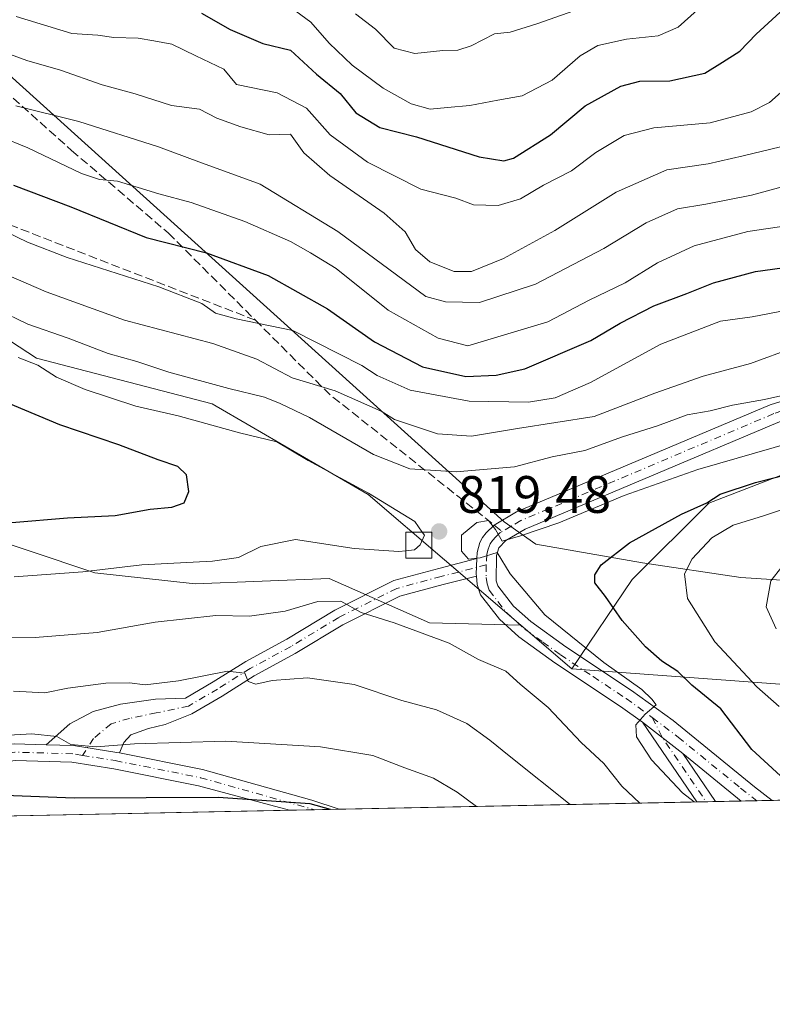
# Model space of a CAD drawing. Units: metres. Extents: x 637871 to 641323, y 4743693 to 4746076.
# Drawn here: x 639685 to 639828, y 4743693 to 4743880 of the extents above; entities that cross this region are included whole.
import ezdxf

# ---------------------------------------------------------------- set-up
doc = ezdxf.new("R2010")
doc.units = ezdxf.units.M
doc.header["$MEASUREMENT"] = 0
doc.linetypes.add('DGN Style 3', pattern=[2.307223458686699, 1.648016756204785, -0.6592067024819142])
doc.linetypes.add('DGN Style 4', pattern=[2.6384748266838614, 1.318413404963828, -0.6592067024819142, 0.001648016756204785, -0.6592067024819142])
for name, color, linetype, lineweight in [('Arbolado forestal CxS', 92, 'Continuous', 0), ('Camino Cxs', 7, 'Continuous', 0), ('Camino eje', 30, 'DGN Style 4', 13), ('Comarca CxS', 21, 'Continuous', 0), ('Comunidad Autónoma CxS', 142, 'Continuous', 0), ('Curva de nivel maestra', 30, 'Continuous', 30), ('Curva de nivel normal', 30, 'Continuous', 0), ('Edificación ligera Cxs', 1, 'Continuous', 0), ('Embalse Cxs', 142, 'Continuous', 13), ('Espacio natural protegido', 121, 'Continuous', 13), ('Espacio natural protegido CxS', 121, 'Continuous', 0), ('Matorral CxS', 135, 'Continuous', 0), ('Municipio CxS', 4, 'Continuous', 0), ('Provincia CxS', 1, 'Continuous', 0), ('Punto de cota en terreno', 7, 'Continuous', 0), ('Rótulo de punto de cota en terreno', 7, 'Continuous', 0), ('Senda', 7, 'DGN Style 3', 0), ('Senda no paivmentada conexión', 7, 'DGN Style 3', 0)]:
    doc.layers.add(name, color=color, linetype=linetype, lineweight=lineweight)
doc.styles.add('Style-Arial', font='txt')

# ---------------------------------------------------------------- blocks, each defined once
blk = doc.blocks.new('*U4')
at = {"layer": 'Arbolado forestal CxS', "color": 92, "linetype": 'Continuous', "lineweight": 0}
blk.add_polyline3d([(639980.8611000003, 4743758.144099999, 883.1904999999971), (639932.1640999997, 4743746.383300001, 868.2243000000017), (639864.6728999997, 4743751.379899999, 840.0142999999954), (639789.8573000003, 4743756.9189, 818.6638999999996), (639801.2915000003, 4743773.872300001, 825.156799999997), (639815.8509000001, 4743788.437899999, 822.7271999999939), (639839.5100999996, 4743797.541099999, 821.2406000000047), (639860.4389000004, 4743803.002699999, 822.0578999999999), (639883.1891000001, 4743809.375299999, 820.9679000000033), (639880.4599000001, 4743844.879699999, 804.6043000000063), (639880.4603000004, 4743862.1765, 800.9498000000021), (639868.6309000002, 4743878.5635, 784.8760000000038), (639853.1623000001, 4743890.398499999, 774.3623999999982), (639845.8645000001, 4743908.508500001, 772.8791000000057), (639870.7263000002, 4743903.9321, 787.7813000000025), (639889.9275000002, 4743911.6165, 799.7269999999991), (639909.1278999997, 4743934.671900001, 807.303), (639905.2889, 4743970.5363, 798.2698999999994), (639896.8517000005, 4744008.580900001, 785.6426999999967), (639868.9571000002, 4744017.508300001, 784.9603000000062), (639826.5557000004, 4744026.4351, 781.8233999999939), (639794.1993000006, 4744052.033299999, 769.5589000000036)], dxfattribs=at)
blk = doc.blocks.new('*U10')
at = {"layer": 'Arbolado forestal CxS', "color": 92, "linetype": 'Continuous', "lineweight": 0}
blk.add_polyline3d([(639673.7647000002, 4743783.656500001, 825.4937000000064), (639699.1924999999, 4743775.1801, 820.5105999999942), (639718.2635000005, 4743773.060699999, 818.5121999999974), (639743.6914999997, 4743774.119700001, 817.7737000000053), (639762.7622999996, 4743765.6435, 816.1520000000019), (639780.1199000003, 4743765.2389, 818.9082000000053), (639789.8573000003, 4743756.9189, 818.6638999999996), (639864.6728999997, 4743751.379899999, 840.0142999999954), (639875.0683000004, 4743734.916099999, 838.5518000000012), (639878.1990999999, 4743732.923699999, 838.874800000005), (639668.6239, 4743728.670800001, 798.8117000000058)], dxfattribs=at)
blk = doc.blocks.new('5PATER')
at = {"layer": 'Embalse Cxs', "linetype": 'Continuous', "lineweight": 0}
h = blk.add_hatch(color=51, dxfattribs=at)
edge = h.paths.add_edge_path()
edge.add_ellipse((0, 0), major_axis=(-0.1095731443231308, -0.1110710700762829), ratio=0.9994222409660322, start_angle=0, end_angle=360)

msp = doc.modelspace()

# ---------------------------------------------------------------- linework, layer by layer
at = {"layer": 'Arbolado forestal CxS', "color": 92, "linetype": 'Continuous', "lineweight": 0, "extrusion": (0.01449904588631583, -0.01238852894757817, 0.9998181344719156), "elevation": -48673.31239821723, "flags": 128}
msp.add_lwpolyline([(639700.9837086898, 4743526.270015608), (639710.7236273582, 4743517.949377075)], dxfattribs=at)
at = {"layer": 'Arbolado forestal CxS', "color": 92, "linetype": 'Continuous', "lineweight": 0, "extrusion": (-0.2729783522591016, 0.02021005102391642, 0.9618078670064601), "elevation": -77989.81428236008, "flags": 128}
msp.add_lwpolyline([(-4778047.088336064, 277028.965701451), (-4778047.088336064, 277106.9650226302)], dxfattribs=at)
msp.add_lwpolyline([(-4778047.088336064, 277028.965701451), (-4778047.088336064, 277106.9650226302)], dxfattribs=at)
at = {"layer": 'Arbolado forestal CxS', "color": 92, "linetype": 'Continuous', "lineweight": 0, "extrusion": (-0.316977557727808, -0.006431547500879898, 0.9484112310035442), "elevation": -232540.9741425246, "flags": 128}
msp.add_lwpolyline([(-4729776.139282292, 698275.8999210129), (-4729776.139282291, 698222.8840505674)], dxfattribs=at)
at = {"layer": 'Arbolado forestal CxS', "color": 92, "linetype": 'Continuous', "lineweight": 0, "extrusion": (-0.2705689566556518, -0.005490738931798291, 0.9626849388456511), "elevation": -198371.4407393643, "flags": 128}
msp.add_lwpolyline([(-4729773.875453218, 708688.5965359481), (-4729773.875453218, 708618.0201895437)], dxfattribs=at)
at = {"layer": 'Arbolado forestal CxS', "color": 92, "linetype": 'Continuous', "lineweight": 0, "extrusion": (-0.2059957247387164, -0.004183931011209919, 0.9785439469490701), "elevation": -150844.4702688403, "flags": 128}
msp.add_lwpolyline([(-4729761.031364556, 720389.3766637695), (-4729761.031364556, 720387.5347724018)], dxfattribs=at)
at = {"layer": 'Arbolado forestal CxS', "color": 92, "linetype": 'Continuous', "lineweight": 0, "extrusion": (-0.2028308741412713, -0.004118736039309631, 0.9792051227952836), "elevation": -148509.7407619845, "flags": 128}
msp.add_lwpolyline([(-4729764.34814516, 720854.3848881938), (-4729764.34814516, 720852.5438320916)], dxfattribs=at)
at = {"layer": 'Arbolado forestal CxS', "color": 92, "linetype": 'Continuous', "lineweight": 0, "extrusion": (-0.1876990386331113, -0.003808341493439611, 0.9822192053871046), "elevation": -137353.2321962876, "flags": 128}
msp.add_lwpolyline([(-4729776.590464482, 722987.9794995968), (-4729776.590464482, 722983.0358992943)], dxfattribs=at)
at = {"layer": 'Arbolado forestal CxS', "color": 92, "linetype": 'Continuous', "lineweight": 0, "extrusion": (-0.1562696766921836, -0.003173095658897828, 0.9877093295147413), "elevation": -114226.0906411492, "flags": 128}
msp.add_lwpolyline([(-4729765.085768774, 727078.4754797919), (-4729765.085768774, 727075.4831934919)], dxfattribs=at)
at = {"layer": 'Arbolado forestal CxS', "color": 92, "linetype": 'Continuous', "lineweight": 0, "extrusion": (-0.1676994902281831, -0.00340425941140334, 0.9858322839079006), "elevation": -122637.2917431002, "flags": 128}
msp.add_lwpolyline([(-4729769.128412461, 725683.7567298035), (-4729769.128412461, 725680.7579347974)], dxfattribs=at)
at = {"layer": 'Arbolado forestal CxS', "color": 92, "linetype": 'Continuous', "lineweight": 0, "extrusion": (-0.0148344826254353, -0.0003010597974278985, 0.999889917685059), "elevation": -10118.5753134922, "flags": 128}
msp.add_lwpolyline([(639677.6242793233, 4743727.209882375), (639610.0865415527, 4743725.839382313)], dxfattribs=at)
at = {"layer": 'Arbolado forestal CxS', "color": 92, "linetype": 'Continuous', "lineweight": 0, "extrusion": (-0.03649270402718829, -0.0007408982275181893, 0.9993336447966719), "elevation": -26061.04226663348, "flags": 128}
msp.add_lwpolyline([(-4729767.010562315, 735438.3140260943), (-4729767.010562316, 735433.5715894903)], dxfattribs=at)
at = {"layer": 'Arbolado forestal CxS', "color": 92, "linetype": 'Continuous', "lineweight": 0, "extrusion": (-0.06901729800887563, -0.001399954068875198, 0.9976144810016337), "elevation": -49996.1134111594, "flags": 128}
msp.add_lwpolyline([(-4729780.644473253, 734116.5328257282), (-4729780.644473253, 734111.7828199487)], dxfattribs=at)
at = {"layer": 'Arbolado forestal CxS', "color": 92, "linetype": 'Continuous', "lineweight": 0}
for points in [[(639845.8645000001, 4743908.508500001, 772.8791000000057), (639853.1623000001, 4743890.398499999, 774.3623999999982), (639868.6309000002, 4743878.5635, 784.8760000000038), (639880.4603000004, 4743862.1765, 800.9498000000021), (639880.4599000001, 4743844.879699999, 804.6043000000063), (639883.1891000001, 4743809.375299999, 820.9679000000033), (639860.4389000004, 4743803.002699999, 822.0578999999999), (639839.5100999996, 4743797.541099999, 821.2406000000047), (639815.8509000001, 4743788.437899999, 822.7271999999939), (639801.2915000003, 4743773.872300001, 825.156799999997), (639789.8573000003, 4743756.9189, 818.6638999999996)], [(639460.4200999998, 4743862.9157, 810.5334000000004), (639511.4795000004, 4743853.033700001, 823.1039000000019), (639546.0642999997, 4743851.7981, 822.2167999999947), (639585.5900999998, 4743860.443299999, 813.0602999999975), (639620.1747000003, 4743854.2667, 812.2958999999975), (639655.9940999999, 4743836.973300001, 812.9627999999939), (639688.1074999999, 4743815.9749, 817.5491999999941), (639721.4568999996, 4743807.327500001, 816.6735000000045), (639751.1004999997, 4743790.0341, 819.3319000000047), (639780.1199000003, 4743765.2389, 818.9082000000053)], [(639462.2395000001, 4743847.439900001, 815.7897999999988), (639471.4014999997, 4743837.694499999, 817.5037000000011), (639480.9369000001, 4743832.396700001, 820.0890999999974), (639493.6507000001, 4743823.920700001, 822.3975999999967), (639506.3642999995, 4743810.147100001, 820.9630999999936), (639516.9590999996, 4743798.492500001, 818.1251000000047), (639537.0893000001, 4743787.897100001, 816.459400000007), (639549.8032999998, 4743788.956300001, 818.6278000000021), (639548.7443000004, 4743808.0273, 826.3543999999966), (639552.9823000003, 4743809.0867, 827.2642000000051), (639575.2317000005, 4743803.788699999, 828.2617000000029), (639617.6114999996, 4743794.252499999, 828.7621999999974), (639651.5154999997, 4743794.251900001, 830.8711000000039), (639673.7647000002, 4743783.656500001, 825.4937000000064), (639699.1924999999, 4743775.1801, 820.5105999999942), (639718.2635000005, 4743773.060699999, 818.5121999999974), (639743.6914999997, 4743774.119700001, 817.7737000000053), (639762.7622999996, 4743765.6435, 816.1520000000019), (639780.1199000003, 4743765.2389, 818.9082000000053)], [(639462.2395000001, 4743847.439900001, 815.7897999999988), (639471.4014999997, 4743837.694499999, 817.5037000000011), (639480.9369000001, 4743832.396700001, 820.0890999999974), (639493.6507000001, 4743823.920700001, 822.3975999999967), (639506.3642999995, 4743810.147100001, 820.9630999999936), (639516.9590999996, 4743798.492500001, 818.1251000000047), (639537.0893000001, 4743787.897100001, 816.459400000007), (639549.8032999998, 4743788.956300001, 818.6278000000021), (639548.7443000004, 4743808.0273, 826.3543999999966), (639552.9823000003, 4743809.0867, 827.2642000000051), (639575.2317000005, 4743803.788699999, 828.2617000000029), (639617.6114999996, 4743794.252499999, 828.7621999999974), (639651.5154999997, 4743794.251900001, 830.8711000000039), (639673.7647000002, 4743783.656500001, 825.4937000000064), (639699.1924999999, 4743775.1801, 820.5105999999942), (639718.2635000005, 4743773.060699999, 818.5121999999974), (639743.6914999997, 4743774.119700001, 817.7737000000053), (639762.7622999996, 4743765.6435, 816.1520000000019), (639780.1199000003, 4743765.2389, 818.9082000000053)], [(639655.9940999999, 4743836.973300001, 812.9627999999939), (639688.1074999999, 4743815.9749, 817.5491999999941), (639721.4568999996, 4743807.327500001, 816.6735000000045), (639751.1004999997, 4743790.0341, 819.3319000000047), (639780.1199000003, 4743765.2389, 818.9082000000053), (639762.7622999996, 4743765.6435, 816.1520000000019), (639743.6914999997, 4743774.119700001, 817.7737000000053), (639718.2635000005, 4743773.060699999, 818.5121999999974), (639699.1924999999, 4743775.1801, 820.5105999999942), (639673.7647000002, 4743783.656500001, 825.4937000000064)]]:
    msp.add_polyline3d(points, dxfattribs=at)
at = {"layer": 'Camino Cxs', "color": 7, "linetype": 'Continuous', "lineweight": 0, "extrusion": (0.5037170241410952, -0.1188322020313125, 0.8556565124808135), "elevation": -240747.1374412479, "flags": 128}
msp.add_lwpolyline([(4763936.045828001, 399613.9375356074), (4763933.158101819, 399613.3144003467), (4763932.797688018, 399613.1718038127)], dxfattribs=at)
msp.add_lwpolyline([(4763936.045828001, 399613.9375356074), (4763933.158101819, 399613.3144003467), (4763932.797688018, 399613.1718038127)], dxfattribs=at)
at = {"layer": 'Camino Cxs', "color": 7, "linetype": 'Continuous', "lineweight": 0, "extrusion": (-0.05714700619963189, 0.08381169926086422, 0.9948416048544743), "elevation": 361834.5701442616, "flags": 128}
msp.add_lwpolyline([(-3201027.434117478, -3540459.120157329), (-3201027.434117479, -3540477.549674493)], dxfattribs=at)
at = {"layer": 'Camino Cxs', "color": 7, "linetype": 'Continuous', "lineweight": 0, "extrusion": (-0.03952456241077937, 0.03051378133635562, 0.9987525810303538), "elevation": 120280.8487668973, "flags": 128}
msp.add_lwpolyline([(-4145920.916769381, -2389425.545855606), (-4145920.916769381, -2389415.780726128)], dxfattribs=at)
msp.add_lwpolyline([(-4145920.916769381, -2389425.545855606), (-4145920.916769381, -2389415.780726128)], dxfattribs=at)
at = {"layer": 'Camino Cxs', "color": 7, "linetype": 'Continuous', "lineweight": 0, "extrusion": (-0.1176462025512912, 0.1725914402125019, 0.9779425166085352), "elevation": 744260.277362675, "flags": 128}
msp.add_lwpolyline([(-3200533.924408428, -3480674.466553835), (-3200533.924408428, -3480663.186558867)], dxfattribs=at)
at = {"layer": 'Camino Cxs', "color": 7, "linetype": 'Continuous', "lineweight": 0, "extrusion": (-0.1469781666546353, 0.1197349038030716, 0.9818660658858273), "elevation": 474758.8770878833, "flags": 128}
msp.add_lwpolyline([(-4081921.569281418, -2454564.001867504), (-4081921.569281418, -2454578.541161471)], dxfattribs=at)
at = {"layer": 'Camino Cxs', "color": 7, "linetype": 'Continuous', "lineweight": 0, "extrusion": (-0.260814561660898, -0.005296755607327723, 0.9653743878960482), "elevation": -191205.5106095987, "flags": 128}
msp.add_lwpolyline([(-4729762.689846789, 710733.6564853898), (-4729762.689846789, 710729.9220345274)], dxfattribs=at)
at = {"layer": 'Camino Cxs', "color": 7, "linetype": 'Continuous', "lineweight": 0, "extrusion": (-0.1954118160935882, -0.003964043684318653, 0.9807132651742172), "elevation": -143025.6162657136, "flags": 128}
msp.add_lwpolyline([(-4729779.553437401, 721873.8673530727), (-4729779.553437401, 721867.839275136)], dxfattribs=at)
at = {"layer": 'Camino Cxs', "color": 7, "linetype": 'Continuous', "lineweight": 0, "extrusion": (0.04493393556341604, 0.0009113869123238207, 0.9989895448945795), "elevation": 33870.59374670728, "flags": 128}
msp.add_lwpolyline([(4729781.589302945, -735030.9807166447), (4729781.589302945, -735021.4931809374)], dxfattribs=at)
at = {"layer": 'Camino Cxs', "color": 7, "linetype": 'Continuous', "lineweight": 0}
for points in [[(639771.7942000005, 4743777.8731, 820.994000000006), (639771.8501000004, 4743779.0101, 820.9133000000003), (639772.3601000002, 4743780.940099999, 820.6508000000031), (639772.8400999998, 4743781.880100001, 820.5656000000017), (639773.5201000003, 4743782.780099999, 820.5562999999966), (639775.0601000005, 4743784.2501, 820.9504000000015), (639779.3000999996, 4743786.7401, 822.1475999999967), (639827.5201000003, 4743807.130100001, 816.6206999999995), (639860.6801000005, 4743817.5101, 816.761799999993), (639874.3400999998, 4743823.880100001, 812.2275999999983), (639882.2500999998, 4743829.280099999, 814.1606000000029), (639886.2001, 4743832.960100001, 815.0212999999932), (639894.8901000004, 4743845.170100001, 819.2581999999966), (639913.9600999998, 4743859.090100001, 816.4951000000001), (639916.3601000002, 4743861.8101, 816.7994000000036), (639927.0500999996, 4743893.2401, 820.8729000000022), (639929.5500999996, 4743899.120100001, 820.8831999999966), (639932.4501, 4743903.140100001, 821.2066000000051), (639943.7001, 4743911.780099999, 824.075800000006), (639954.2401000002, 4743916.7401, 828.7445000000008), (639963.6601, 4743919.9001, 827.8162000000011), (639978.2001, 4743922.5101, 828.8736999999965)], [(639932.3101000005, 4743897.5601, 819.9269999999962), (639919.1401000004, 4743860.190099999, 819.678), (639916.1001000004, 4743856.7501, 817.8173999999999), (639897.1700999998, 4743842.920100001, 817.9591999999975), (639888.5800999999, 4743830.860099999, 814.477899999998), (639884.2200999996, 4743826.8101, 813.5250999999989), (639875.9001000002, 4743821.130100001, 814.5929000000033), (639828.9600999998, 4743803.7401, 818.5173999999971), (639780.9501, 4743783.440099999, 821.1064999999944), (639777.2901, 4743781.300100001, 820.5261000000029), (639775.9600999998, 4743779.9101, 820.6429000000062), (639775.5000999998, 4743778.440099999, 820.7399000000005), (639775.4600999998, 4743773.670100001, 820.1370000000024), (639775.7600999996, 4743772.720100001, 819.9719999999944), (639778.7500999998, 4743768.860099999, 820.6946000000025), (639782.0500999996, 4743765.9001, 821.7238999999972), (639788.6901000004, 4743761.100099999, 820.9355999999971), (639801.1901000004, 4743752.780099999, 821.1877999999998), (639809.0701000001, 4743747.0701, 821.5486999999994), (639824.5500999996, 4743734.460100001, 824.4775999999983), (639827.9286000002, 4743731.9036, 824.5853000000062)], [(639828.9600999998, 4743803.7401, 818.5173999999971), (639780.9501, 4743783.440099999, 821.1064999999944), (639777.2901, 4743781.300100001, 820.5261000000029), (639775.9600999998, 4743779.9101, 820.6429000000062), (639775.5000999998, 4743778.440099999, 820.7399000000005), (639775.4600999998, 4743773.670100001, 820.1370000000024), (639775.7600999996, 4743772.720100001, 819.9719999999944), (639778.7500999998, 4743768.860099999, 820.6946000000025), (639782.0500999996, 4743765.9001, 821.7238999999972), (639788.6901000004, 4743761.100099999, 820.9355999999971), (639801.1901000004, 4743752.780099999, 821.1877999999998), (639809.0701000001, 4743747.0701, 821.5486999999994), (639824.5500999996, 4743734.460100001, 824.4775999999983), (639827.9286000002, 4743731.9036, 824.5853000000062), (639822.0180000003, 4743731.783600001, 823.4072000000016), (639810.9501, 4743740.800100001, 820.6508000000031), (639803.2301000003, 4743746.7601, 820.1631999999955), (639799.0900999998, 4743749.7601, 820.260500000004), (639786.6001000004, 4743758.0801, 821.8126000000047), (639779.7401000002, 4743763.030099999, 819.8234999999986), (639776.0500999996, 4743766.340100001, 819.7975000000006), (639772.4501, 4743770.9901, 820.1132000000072), (639771.8400999998, 4743772.940099999, 820.2807999999933), (639771.6860999997, 4743774.5613, 820.5976999999984), (639771.6501000002, 4743774.940099999, 820.6714999999967), (639771.7942000005, 4743777.8731, 820.994000000006), (639771.8501000004, 4743779.0101, 820.9133000000003), (639772.3601000002, 4743780.940099999, 820.6508000000031), (639772.8400999998, 4743781.880100001, 820.5656000000017), (639773.5201000003, 4743782.780099999, 820.5562999999966), (639775.0601000005, 4743784.2501, 820.9504000000015), (639779.3000999996, 4743786.7401, 822.1475999999967), (639827.5201000003, 4743807.130100001, 816.6206999999995), (639860.6801000005, 4743817.5101, 816.761799999993)], [(639689.9315, 4743742.4987, 806.7243000000017), (639694.4397, 4743746.487500001, 810.234700000001), (639698.8668999998, 4743748.817700001, 809.4066000000021), (639704.0708999997, 4743750.215700001, 810.8169999999955), (639710.6731000004, 4743751.1479, 813.5696000000025), (639716.4228999997, 4743751.3399, 812.9134999999952), (639721.6885000002, 4743754.437100001, 815.030899999998), (639727.8718999998, 4743758.342499999, 815.8047999999981), (639735.6649000002, 4743762.5637, 817.6255999999995), (639744.7647000002, 4743768.0887, 820.872199999998), (639755.9886999996, 4743773.7007, 824.7670000000071), (639764.5806999998, 4743776.013900001, 822.6040999999968), (639771.7942000005, 4743777.8731, 820.994000000006)], [(639771.6860999997, 4743774.5613, 820.5976999999984), (639765.3909, 4743772.9387, 823.2464000000036), (639757.1244999999, 4743770.713300001, 824.9486999999937), (639746.3035000004, 4743765.3027, 821.0890999999974), (639737.2483000001, 4743759.8049, 818.474000000002), (639729.4801000003, 4743755.597100001, 814.2032000000036), (639723.3441000005, 4743751.721700001, 811.068299999999), (639717.5869000005, 4743748.335300001, 809.6533000000054), (639712.5371000003, 4743746.3321, 808.470100000006), (639709.3525, 4743745.555500001, 808.1092999999966), (639706.0126999998, 4743744.3903, 807.027700000006), (639704.6923000002, 4743742.9147, 805.9844000000013), (639703.8744999999, 4743740.922700001, 804.9450999999973)], [(639803.2301000003, 4743746.7601, 820.1631999999955), (639799.0900999998, 4743749.7601, 820.260500000004), (639786.6001000004, 4743758.0801, 821.8126000000047), (639779.7401000002, 4743763.030099999, 819.8234999999986), (639776.0500999996, 4743766.340100001, 819.7975000000006), (639772.4501, 4743770.9901, 820.1132000000072), (639771.8400999998, 4743772.940099999, 820.2807999999933), (639771.6860999997, 4743774.5613, 820.5976999999984)], [(639440.5763999998, 4743724.043, 768.942200000005), (639475.6123000003, 4743730.667500001, 778.2986999999994), (639492.4747000001, 4743732.613100001, 780.5942000000068), (639521.7021000005, 4743736.1853, 793.1532000000007), (639540.5229000002, 4743737.1589, 791.9003999999986), (639556.8322999999, 4743738.789899999, 796.6591999999946), (639565.7527000001, 4743738.129100001, 796.2231999999932), (639577.4187000003, 4743736.832699999, 800.686600000001), (639596.4309, 4743735.5439, 804.8987000000053), (639615.1539000003, 4743736.1895, 802.8258999999962), (639634.5450999998, 4743736.835899999, 803.723299999998), (639669.4773000004, 4743740.717300001, 808.1303000000045), (639683.8525, 4743742.6775, 808.5123000000021), (639689.9315, 4743742.4987, 806.7243000000017)], [(639683.8525, 4743742.6775, 808.5123000000021), (639689.9315, 4743742.4987, 806.7243000000017), (639695.1092999997, 4743742.3463, 805.7764000000025), (639703.3460999997, 4743741.0285, 804.8929999999964), (639703.8744999999, 4743740.922700001, 804.9450999999973), (639719.6460999995, 4743737.7685, 804.6719000000013), (639740.4315, 4743731.9187, 802.6396999999997), (639745.6300999997, 4743730.2335, 801.741200000004), (639736.1540999999, 4743730.041300001, 802.1677000000054), (639718.9024999999, 4743734.6743, 804.1719000000013), (639702.7829, 4743737.8981, 803.7170000000042), (639694.8101000005, 4743739.173699999, 804.886799999993), (639684.0217000004, 4743739.4911, 806.6364999999934)], [(639703.8744999999, 4743740.922700001, 804.9450999999973), (639703.3460999997, 4743741.0285, 804.8929999999964), (639695.1092999997, 4743742.3463, 805.7764000000025), (639689.9315, 4743742.4987, 806.7243000000017)], [(639703.8744999999, 4743740.922700001, 804.9450999999973), (639703.3460999997, 4743741.0285, 804.8929999999964), (639695.1092999997, 4743742.3463, 805.7764000000025), (639689.9315, 4743742.4987, 806.7243000000017)], [(639703.8744999999, 4743740.922700001, 804.9450999999973), (639719.6460999995, 4743737.7685, 804.6719000000013), (639740.4315, 4743731.9187, 802.6396999999997), (639745.6300999997, 4743730.2335, 801.7412999999942)], [(639736.1540999999, 4743730.041300001, 802.1677000000054), (639718.9024999999, 4743734.6743, 804.1719000000013), (639702.7829, 4743737.8981, 803.7170000000042), (639694.8101000005, 4743739.173699999, 804.886799999993), (639684.0217000004, 4743739.4911, 806.6364999999934), (639669.8677000003, 4743737.561100001, 805.4269999999962), (639634.7741, 4743733.661699999, 804.0660999999964), (639615.2616999998, 4743733.011299999, 804.9468999999954), (639596.3781000003, 4743732.360099999, 804.3383999999934), (639577.1355, 4743733.6647, 798.3879000000015), (639565.4594999999, 4743734.962099999, 795.6144999999962), (639556.8733000001, 4743735.598099999, 795.6085000000021), (639540.7632999998, 4743733.9871, 792.6793000000035), (639521.9775, 4743733.0153, 791.8506000000052), (639492.8498999998, 4743729.4553, 779.7801999999938), (639475.9959000006, 4743727.510700001, 777.8252000000067), (639461.3202999998, 4743724.464000001, 773.7765000000073)]]:
    msp.add_polyline3d(points, dxfattribs=at)
msp.add_polyline3d([(639771.6860999997, 4743774.5613, 820.5976999999984), (639765.3909, 4743772.9387, 823.2464000000036), (639757.1244999999, 4743770.713300001, 824.9486999999937), (639746.3035000004, 4743765.3027, 821.0890999999974), (639737.2483000001, 4743759.8049, 818.474000000002), (639729.4801000003, 4743755.597100001, 814.2032000000036), (639723.3441000005, 4743751.721700001, 811.068299999999), (639717.5869000005, 4743748.335300001, 809.6533000000054), (639712.5371000003, 4743746.3321, 808.470100000006), (639709.3525, 4743745.555500001, 808.1092999999966), (639706.0126999998, 4743744.3903, 807.027700000006), (639704.6923000002, 4743742.9147, 805.9844000000013), (639703.8744999999, 4743740.922700001, 804.9450999999973), (639703.3460999997, 4743741.0285, 804.8929999999964), (639695.1092999997, 4743742.3463, 805.7764000000025), (639689.9315, 4743742.4987, 806.7243000000017), (639694.4397, 4743746.487500001, 810.234700000001), (639698.8668999998, 4743748.817700001, 809.4066000000021), (639704.0708999997, 4743750.215700001, 810.8169999999955), (639710.6731000004, 4743751.1479, 813.5696000000025), (639716.4228999997, 4743751.3399, 812.9134999999952), (639721.6885000002, 4743754.437100001, 815.030899999998), (639727.8718999998, 4743758.342499999, 815.8047999999981), (639735.6649000002, 4743762.5637, 817.6255999999995), (639744.7647000002, 4743768.0887, 820.872199999998), (639755.9886999996, 4743773.7007, 824.7670000000071), (639764.5806999998, 4743776.013900001, 822.6040999999968), (639771.7942000005, 4743777.8731, 820.994000000006), (639771.6501000002, 4743774.940099999, 820.6714999999967)], close=True, dxfattribs=at)
msp.add_3dface([(639810.9501, 4743740.800100001, 820.6508000000031), (639817.1633000001, 4743731.6851, 823.006899999993), (639813.5588999996, 4743731.6117, 822.0328000000009), (639803.2301000003, 4743746.7601, 820.1631999999955)], dxfattribs=at)
at = {"layer": 'Camino eje', "color": 30, "linetype": 'DGN Style 4', "lineweight": 13, "extrusion": (-0.6549003997935046, -0.3283392890606151, 0.6806605450659511), "elevation": -1976008.959371907, "flags": 128}
msp.add_lwpolyline([(-3953881.010681555, 1837037.470469072), (-3953876.661594837, 1837037.499407142), (-3953862.109994275, 1837040.373831134)], dxfattribs=at)
at = {"layer": 'Camino eje', "color": 30, "linetype": 'DGN Style 4', "lineweight": 13}
for points in [[(639929.6801000005, 4743895.4001, 820.9749000000012), (639923.0950999996, 4743876.715100001, 818.4517999999953), (639917.7500999998, 4743861.0001, 817.4973999999929), (639915.0301000001, 4743857.920100001, 816.970100000006), (639905.5651000004, 4743851.005100001, 816.1765000000014), (639896.0301000001, 4743844.045100001, 818.4331999999995), (639891.6851000005, 4743837.940099999, 819.0777999999991), (639887.3901000004, 4743831.9101, 813.9486000000034), (639885.2100999998, 4743829.8851, 814.1364000000032), (639883.2351000002, 4743828.045100001, 813.5783999999985), (639875.1201, 4743822.505100001, 812.9946999999956), (639868.2901, 4743819.3201, 812.981899999999), (639856.5551000005, 4743814.9725, 817.967300000004), (639839.9751000004, 4743809.782500001, 817.3203999999969), (639828.2401000002, 4743805.4351, 817.3249999999972), (639780.1250999998, 4743785.090100001, 821.5078000000068), (639778.2950999998, 4743784.020099999, 821.1946999999927), (639776.6010999996, 4743783.0253, 820.6622000000062)], [(639776.6010999996, 4743783.0253, 820.6622000000062), (639776.1750999996, 4743782.7751, 820.5577000000048), (639775.4051000001, 4743782.040100001, 820.5044000000053), (639774.7401000002, 4743781.345100001, 820.5592000000034), (639774.2801000001, 4743780.6601, 820.6027000000031), (639773.9301000005, 4743779.690099999, 820.6540999999997), (639773.6750999996, 4743778.725099999, 820.6996999999974), (639773.5751, 4743776.690099999, 820.6233000000066)], [(639773.5751, 4743776.690099999, 820.6233000000066), (639764.9857000001, 4743774.476299999, 823.0329000000056), (639756.5566999996, 4743772.206900001, 824.7581000000064), (639745.5340999998, 4743766.695699999, 820.4428999999947), (639736.4567, 4743761.1843, 817.7850999999937), (639728.6759000003, 4743756.969900001, 814.624299999996), (639722.5163000004, 4743753.079500001, 812.215400000001), (639717.0049000002, 4743749.8375, 811.2538000000059), (639710.8453000003, 4743748.5407, 810.2906999999979), (639705.7796999998, 4743747.497300001, 808.3430999999982), (639702.2845000002, 4743746.487500001, 806.6769999999962), (639698.9445000002, 4743743.691299999, 806.1269999999931), (639696.8057000004, 4743740.4647, 805.3154000000069)], [(639773.5751, 4743776.690099999, 820.6233000000066), (639773.5551000005, 4743774.3051, 820.232999999993), (639773.7251000004, 4743773.067500001, 820.0307999999933), (639774.1051000003, 4743771.8551, 819.9664000000049), (639777.4001000002, 4743767.600099999, 819.6515000000073), (639780.8951000003, 4743764.465100001, 820.5218000000023), (639784.3251, 4743761.9901, 819.9572999999947), (639787.6451000003, 4743759.590100001, 821.3181000000042), (639793.8901000004, 4743755.4301, 819.8579000000027), (639800.1401000004, 4743751.270099999, 820.5145000000048), (639805.1233000001, 4743747.6591, 820.3877000000067)], [(639805.1233000001, 4743747.6591, 820.3877000000067), (639810.0100999996, 4743743.9351, 821.1557999999933), (639821.8975000001, 4743734.251300001, 823.381899999993), (639824.9729000004, 4743731.843699999, 823.9223000000056)], [(639696.8057000004, 4743740.4647, 805.3154000000069), (639694.9596999995, 4743740.7601, 805.3423999999941), (639683.9370999997, 4743741.0843, 807.5176999999967), (639669.6725000005, 4743739.1391, 806.8034999999945), (639634.6595000002, 4743735.2487, 803.8638999999966), (639615.2078999998, 4743734.600299999, 803.8793000000006), (639596.4045000002, 4743733.951900001, 804.6073999999935), (639577.2770999996, 4743735.2487, 799.5445000000037), (639565.6061000006, 4743736.545499999, 795.7348000000056), (639556.8529000003, 4743737.1939, 795.3843000000053), (639540.6431, 4743735.572899999, 792.2752000000038), (639521.8397000004, 4743734.600299999, 792.4685000000028), (639492.6623000001, 4743731.034299999, 780.1040000000066), (639475.8041000003, 4743729.0891, 778.0362000000023), (639450.9484000001, 4743724.253500001, 772.5988999999972)], [(639696.8057000004, 4743740.4647, 805.3154000000069), (639703.0645000003, 4743739.463300001, 804.2782000000007), (639719.2742999997, 4743736.2213, 804.2814000000071), (639740.8924000004, 4743730.1373, 801.6872000000003)]]:
    msp.add_polyline3d(points, dxfattribs=at)
at = {"layer": 'Comarca CxS', "color": 21, "linetype": 'Continuous', "lineweight": 0, "flags": 128}
msp.add_lwpolyline([(640496.6041000005, 4743745.473200001), (637917.7500010486, 4743693.13998254), (637871.3900010487, 4746006.479982516), (641275.8200010741, 4746075.559982517), (641289.9291000003, 4745388.5747), (641323.330001073, 4743762.24998254)], close=True, dxfattribs=at)
at = {"layer": 'Comunidad Autónoma CxS', "color": 142, "linetype": 'Continuous', "lineweight": 0, "flags": 128}
msp.add_lwpolyline([(640496.6041000005, 4743745.473200001), (637917.7500010486, 4743693.13998254), (637871.3900010487, 4746006.479982516), (641275.8200010741, 4746075.559982517), (641289.9291000003, 4745388.5747), (641323.330001073, 4743762.24998254)], close=True, dxfattribs=at)
at = {"layer": 'Curva de nivel maestra', "color": 30, "linetype": 'Continuous', "lineweight": 30, "flags": 128}
for points, elevation in [([(639719.4199999999, 4743881.5801), (639724.9199999999, 4743878.470100001), (639731.0899999999, 4743875.8201), (639736.3499999996, 4743874.550100001), (639741.2999999998, 4743869.960100001), (639745.7699999996, 4743866.3101), (639748.7800000003, 4743862.6501), (639753.3099999997, 4743859.840100001), (639760.3300000001, 4743858.040100001), (639772.1900000004, 4743854.2501), (639776.8899999997, 4743853.5101), (639778.7599999999, 4743854.030099999), (639785.7699999996, 4743858.4301), (639792.3799999999, 4743863.960100001), (639799.1100000005, 4743867.710100001), (639802.7800000003, 4743868.630100001), (639808.4600000001, 4743868.710100001), (639815.1100000005, 4743870.1501), (639818.4600000001, 4743872.2301), (639821.7599999999, 4743874.350099999), (639824.8700000001, 4743877.5601), (639830.2000000002, 4743882.450099999)], 775), ([(639683.6900000004, 4743848.890100001), (639694.5999999996, 4743844.7301), (639708.9600000001, 4743838.9301), (639720.4199999999, 4743835.9801), (639732.0899999999, 4743831.710100001), (639743.4199999999, 4743825.380100001), (639752.3399999999, 4743819.090100001), (639761.4299999997, 4743814.350099999), (639769.6799999997, 4743812.520099999), (639775.4699999997, 4743812.780099999), (639780.9199999999, 4743813.9301), (639793.4100000003, 4743819.340100001), (639799.04, 4743822.620100001), (639805.4199999999, 4743825.950099999), (639811.6699999999, 4743828.270099999), (639816.7599999999, 4743830.3201), (639824.7599999999, 4743832.4801), (639835.3099999997, 4743833.9301)], 800), ([(639683.4199999999, 4743784.7301), (639694, 4743785.630100001), (639703.0499999998, 4743786.0701), (639709.6600000003, 4743787.280099999), (639713.7999999998, 4743787.630100001), (639716.1399999997, 4743788.4801), (639717.0300000003, 4743790.620100001), (639716.6200000001, 4743793.8201), (639714.9699999997, 4743795.390100001), (639711.2100000001, 4743796.640100001), (639703.7400000002, 4743799.520099999), (639692.5199999996, 4743803.280099999), (639677.1699999999, 4743809.700099999)], 825), ([(639829.4800000006, 4743736.550100001), (639824.04, 4743741.5701), (639818.1200000001, 4743749.3201), (639812.6100000005, 4743753.8101), (639809.9699999997, 4743756.390100001), (639806.9600000001, 4743758.360099999), (639803.7999999998, 4743761.090100001), (639799.3799999999, 4743766.0801), (639796.2400000002, 4743770.6501), (639794.2100000001, 4743773.290100001), (639794.1799999997, 4743774.8201), (639795.4000000004, 4743776.6601), (639800.7599999999, 4743780.870100001), (639810.6799999997, 4743786.300100001), (639815.4600000001, 4743788.450099999), (639818.0199999996, 4743790.1501), (639824.7599999999, 4743792.350099999), (639847.4199999999, 4743798.140100001)], 825), ([(639743.9594999999, 4743730.1998), (639740.1200000001, 4743731.2301), (639722.6200000001, 4743732.450099999), (639695.2300000006, 4743732.340100001), (639678.7100000001, 4743732.960100001)], 800), ([(639743.9603000004, 4743730.1996), (639743.9594999999, 4743730.1998)], 800)]:
    msp.add_lwpolyline(points, dxfattribs=dict(at, elevation=elevation))
at = {"layer": 'Curva de nivel normal', "color": 30, "linetype": 'Continuous', "lineweight": 0, "flags": 128}
for points, elevation in [([(639796.1399999997, 4743884.17), (639783.2000000002, 4743879.560000001), (639778.1200000001, 4743877.939999999), (639775.1100000005, 4743877.609999999), (639770.6900000004, 4743875.380000001), (639768.1500000004, 4743874.52), (639765.3300000001, 4743874.470000001), (639760, 4743873.930000001), (639756.0899999999, 4743874.92), (639752.5199999996, 4743878.550000001), (639748.6900000004, 4743881.430000001)], 765), ([(639736.4000000004, 4743882.66), (639740.2400000002, 4743879.859999999), (639743.6900000004, 4743875.84), (639748.0499999998, 4743871.710000001), (639753.9600000001, 4743867.34), (639759.3200000003, 4743864.310000001), (639762.9000000004, 4743863.350000001), (639766.2199999997, 4743863.66), (639770.4199999999, 4743864.01), (639775.7599999999, 4743865.060000001), (639780.4199999999, 4743865.84), (639786.0899999999, 4743868.859999999), (639791.4199999999, 4743873.460000001), (639794.7599999999, 4743875.41), (639800.2199999997, 4743876.630000001), (639806.2400000002, 4743877.24), (639810.0599999997, 4743878.91), (639814.8799999999, 4743883.24)], 770), ([(639684.25, 4743880.91), (639694.7800000003, 4743877.699999999), (639699.7599999999, 4743877.359999999), (639702.7599999999, 4743876.960000001), (639707.4199999999, 4743876.82), (639710.4000000004, 4743876.32), (639713.8300000001, 4743875.680000001), (639718.3899999997, 4743873.460000001), (639723.7100000001, 4743870.9), (639726.0899999999, 4743868.029999999), (639733.8300000001, 4743866.42), (639739.4199999999, 4743863.480000001), (639743.8899999997, 4743858.41), (639750.9800000006, 4743853.27), (639761.1500000004, 4743848.100000001), (639767.7599999999, 4743846.42), (639771.1600000003, 4743845.119999999), (639775.8399999999, 4743845.01), (639780.0899999999, 4743846.27), (639784.4199999999, 4743848.869999999), (639789.7599999999, 4743851.59), (639794.4199999999, 4743855.08), (639799.7599999999, 4743858.289999999), (639805.4199999999, 4743859.76), (639816.0899999999, 4743860.730000001), (639823.8899999997, 4743862.84), (639827.4199999999, 4743864.600000001), (639835.0899999999, 4743871.359999999)], 780), ([(639679.7999999998, 4743874.939999999), (639686.2400000002, 4743872.59), (639692.6299999999, 4743870.76), (639700.5700000003, 4743867.92), (639706.8300000001, 4743866.220000001), (639713.7199999997, 4743864.02), (639719.0700000003, 4743863.300000001), (639722.3600000005, 4743861.59), (639726.9199999999, 4743859.960000001), (639732.3099999997, 4743858.470000001), (639736.3799999999, 4743858.58), (639738.9000000004, 4743855.029999999), (639743.8600000005, 4743850.730000001), (639754.1500000004, 4743843.550000001), (639758.1399999997, 4743839.99), (639760.1299999999, 4743836.66), (639762.8099999997, 4743834.32), (639767.4400000004, 4743832.480000001), (639770.7800000003, 4743832.430000001), (639776.8700000001, 4743834.92), (639786.5800000001, 4743840.25), (639798.2800000003, 4743847.550000001), (639807.8899999997, 4743851.800000001), (639815.7599999999, 4743852.91), (639822.4199999999, 4743854.460000001), (639829.4800000006, 4743856.140000001)], 785), ([(639684.1500000004, 4743863.980000001), (639696.0999999996, 4743860.970000001), (639711.2999999998, 4743856.16), (639718.9299999997, 4743853.289999999), (639730.6100000005, 4743849.07), (639745.3300000001, 4743840.060000001), (639762.0899999999, 4743827.730000001), (639765.7999999998, 4743826.710000001), (639772.2599999999, 4743826.539999999), (639782.9500000002, 4743830.039999999), (639795.8799999999, 4743836.850000001), (639803.9500000002, 4743841.710000001), (639809.8799999999, 4743844.4), (639815.2999999998, 4743845.26), (639824, 4743846.980000001), (639837.9600000001, 4743850.77)], 790), ([(639831, 4743841.210000001), (639823.2800000003, 4743840.039999999), (639813.0999999996, 4743837.33), (639806.1200000001, 4743834.119999999), (639799.9400000004, 4743830.32), (639793.1100000005, 4743827.029999999), (639785.2599999999, 4743822.91), (639770.0899999999, 4743818.33), (639764.4199999999, 4743819.77), (639754.9199999999, 4743825.100000001), (639745.0300000003, 4743833.02), (639740.1500000004, 4743836.02), (639736.3399999999, 4743838.16), (639727.6600000003, 4743841.99), (639717.4900000002, 4743845.560000001), (639711.3600000005, 4743847.210000001), (639703.5099999999, 4743849.619999999), (639700.0800000001, 4743849.930000001), (639696.6200000001, 4743851.060000001), (639686.4500000002, 4743855.980000001), (639670.5999999996, 4743862.460000001)], 795), ([(639682.4400000004, 4743839.92), (639686.3600000005, 4743838.02), (639693.9199999999, 4743835.119999999), (639711.3600000005, 4743829.560000001), (639719.4900000002, 4743826.350000001), (639722.0999999996, 4743824.52), (639726.0199999996, 4743823.460000001), (639736.7999999998, 4743821.230000001), (639749.9299999997, 4743814.560000001), (639752.7999999998, 4743812.66), (639759.0899999999, 4743809.91), (639770.2999999998, 4743807.82), (639781.6200000001, 4743807.640000001), (639786.6299999999, 4743808.41), (639793.4000000004, 4743811.369999999), (639806.75, 4743818.67), (639818.1100000005, 4743822.99), (639824.0899999999, 4743823.810000001), (639839.54, 4743826.789999999)], 805), ([(639670.4199999999, 4743837.039999999), (639689.9400000004, 4743828.57), (639704.8399999999, 4743823.230000001), (639721.5999999996, 4743818.779999999), (639729.9900000002, 4743815.779999999), (639736.6699999999, 4743812.27), (639744.8399999999, 4743809.800000001), (639753.5599999997, 4743805.92), (639756.1200000001, 4743804.32), (639764.29, 4743801.609999999), (639770.7599999999, 4743801.17), (639779.5099999999, 4743802.630000001), (639794.0899999999, 4743804.92), (639805.5800000001, 4743809.310000001), (639814.7699999996, 4743812.560000001), (639823.8099999997, 4743814.960000001), (639832.0899999999, 4743818)], 810), ([(639680.5999999996, 4743825.24), (639686.4199999999, 4743822.470000001), (639694.1100000005, 4743819.77), (639701.7100000001, 4743816.859999999), (639707.1500000004, 4743815.350000001), (639713.2400000002, 4743813.350000001), (639724.6600000003, 4743810.230000001), (639731.4199999999, 4743808.59), (639734.4000000004, 4743807.34), (639740, 4743804.699999999), (639752.1399999997, 4743797.67), (639759.0599999997, 4743794.930000001), (639767.8700000001, 4743794.4), (639778.9199999999, 4743795.33), (639786.0899999999, 4743797.230000001), (639792.2999999998, 4743798.449999999), (639799.4600000001, 4743801.02), (639806.0899999999, 4743803.130000001), (639811.7599999999, 4743805.180000001), (639816.0899999999, 4743805.970000001), (639820.3399999999, 4743807.07), (639826.4199999999, 4743808.130000001), (639834.7000000002, 4743809.980000001)], 815), ([(639761.4007000001, 4743782.930000001), (639760, 4743784.92), (639751.1699999999, 4743790.289999999), (639739.7199999997, 4743796.550000001), (639733.7599999999, 4743800.060000001), (639726.6600000003, 4743801.789999999), (639715.0099999999, 4743805.02), (639706.9500000002, 4743806.869999999), (639697.3499999996, 4743810.029999999), (639691.9000000004, 4743812.380000001), (639688.3499999996, 4743814.619999999), (639684.5700000003, 4743816.130000001)], 820), ([(639813.0780999997, 4743731.602299999), (639810.8300000001, 4743733.359999999), (639805, 4743739.59), (639802.1399999997, 4743743.960000001), (639802.0199999996, 4743746.289999999), (639803.75, 4743748.289999999), (639805.8799999999, 4743750.08), (639805.04, 4743751.130000001), (639803.1100000005, 4743752.980000001), (639795.9000000004, 4743758.100000001), (639784.6799999997, 4743767.210000001), (639778.1200000001, 4743774.980000001), (639775.6200000001, 4743779.039999999), (639772.4199999999, 4743778.02), (639770.1900000004, 4743777.74), (639768.8399999999, 4743779.27), (639768.8600000005, 4743782.32), (639771.7599999999, 4743784.730000001), (639773.9800000006, 4743785.100000001), (639775.3200000003, 4743783.380000001), (639776.5599999997, 4743781.180000001), (639780.0700000003, 4743782.220000001), (639787.3399999999, 4743784.680000001), (639799.7599999999, 4743789.890000001), (639813.7800000003, 4743794.82), (639832, 4743800.08)], 820), ([(639829.2400000002, 4743749.75), (639825.0199999996, 4743753.470000001), (639816.9800000006, 4743762.07), (639811.7999999998, 4743770.310000001), (639811.2699999996, 4743774.980000001), (639812.6900000004, 4743777.859999999), (639816.4299999997, 4743781.800000001), (639820.5099999999, 4743784.199999999), (639826.0899999999, 4743785.92), (639833.7000000002, 4743788.49)], 830), ([(639758.25, 4743779.381100001), (639759.9000000004, 4743779.57), (639760.9900000002, 4743780.5), (639761.8300000001, 4743782.32), (639761.4007000001, 4743782.930000001)], 820), ([(639683.8399999999, 4743774.380000001), (639696.8700000001, 4743775.359999999), (639708.1299999999, 4743776.680000001), (639721.5199999996, 4743777.380000001), (639726.4900000002, 4743778.100000001), (639730.6900000004, 4743780.199999999), (639737.3300000001, 4743781.480000001), (639748.4600000001, 4743779.800000001), (639756.9299999997, 4743779.230000001), (639758.25, 4743779.381100001)], 820), ([(639828.6900000004, 4743764.550000001), (639826.7699999996, 4743768.699999999), (639827.6500000004, 4743773.619999999), (639829.75, 4743776.300000001)], 835), ([(639802.7215, 4743731.392100001), (639799.3399999999, 4743734.640000001), (639795.9199999999, 4743738.939999999), (639791.5999999996, 4743742.939999999), (639785.3099999997, 4743749.58), (639780, 4743754), (639777.2699999996, 4743756.480000001), (639772.0899999999, 4743758.680000001), (639766.5300000003, 4743761.779999999), (639756.04, 4743765.640000001), (639749.7999999998, 4743767.609999999), (639745.9100000003, 4743769.800000001), (639741.5300000003, 4743769.74), (639735.3399999999, 4743767.869999999), (639728.54, 4743766.92), (639722.1399999997, 4743767.060000001), (639710.6299999999, 4743765.800000001), (639699.6100000005, 4743763.850000001), (639687.8099999997, 4743762.880000001), (639675.4600000001, 4743762.930000001)], 815), ([(639789.5163000004, 4743731.124199999), (639777.9000000004, 4743740.359999999), (639774.2599999999, 4743743.359999999), (639769.8799999999, 4743746.51), (639764.1100000005, 4743749.130000001), (639757.5300000003, 4743750.92), (639748.4400000004, 4743753.970000001), (639739.5899999999, 4743755.189999999), (639732.8700000001, 4743754.680000001), (639729.75, 4743754.02), (639728.2999999998, 4743754.52), (639727.6699999999, 4743756.08), (639724.4000000004, 4743756.470000001), (639715.0899999999, 4743754.619999999), (639708.7599999999, 4743753.9), (639705.7599999999, 4743754.279999999), (639701.2599999999, 4743754.220000001), (639694.0300000003, 4743753.25), (639689.7000000002, 4743752.34), (639683.7000000002, 4743752.689999999)], 810), ([(639771.7341, 4743730.763300001), (639768.0099999999, 4743733.5), (639763.5599999997, 4743736.119999999), (639758.1100000005, 4743738.100000001), (639751.9900000002, 4743740.460000001), (639742.0300000003, 4743742.100000001), (639724.0599999997, 4743743.140000001), (639706.6900000004, 4743742.67), (639699.4500000002, 4743742.08), (639694.5899999999, 4743742.560000001), (639691.9800000006, 4743744.050000001), (639687.1799999997, 4743744.59), (639677.1600000003, 4743744.02)], 805)]:
    msp.add_lwpolyline(points, dxfattribs=dict(at, elevation=elevation))
at = {"layer": 'Edificación ligera Cxs', "color": 1, "linetype": 'Continuous', "lineweight": 0}
msp.add_polyline3d([(639763.2500999998, 4743777.9301, 821.7734000000055), (639758.2500999998, 4743777.9301, 823.7428000000073), (639758.2500999998, 4743782.9301, 822.4520000000048), (639763.2500999998, 4743782.9301, 821.7461999999941), (639763.2500999998, 4743777.9301, 821.7734000000055)], dxfattribs=at)
msp.add_3dface([(639763.2500999998, 4743777.9301, 823.7428000000073), (639758.2500999998, 4743777.9301, 823.7428000000073), (639758.2500999998, 4743782.9301, 823.7428000000073), (639763.2500999998, 4743782.9301, 823.7428000000073)], dxfattribs=at)
at = {"layer": 'Espacio natural protegido', "color": 121, "linetype": 'Continuous', "lineweight": 13, "flags": 128}
msp.add_lwpolyline([(639674.9606000005, 4743876.920600002), (639776.986000001, 4743784.874200001), (639782.9551999999, 4743780.610800002), (639803.2502000014, 4743777.081000002), (639821.9318000011, 4743774.278599998), (639908.3351000014, 4743768.673200001), (639947.2384000019, 4743772.472599999), (640005.9253000013, 4743772.472)], dxfattribs=at)
msp.add_lwpolyline([(639674.9606000005, 4743876.920600002), (639776.986000001, 4743784.874200001), (639782.9551999999, 4743780.610800002), (639803.2502000014, 4743777.081000002), (639821.9318000011, 4743774.278599998), (639908.3351000014, 4743768.673200001), (639947.2384000019, 4743772.472599999), (640005.9253000013, 4743772.472)], dxfattribs=at)
at = {"layer": 'Espacio natural protegido CxS', "color": 121, "linetype": 'Continuous', "lineweight": 0, "flags": 128}
for points in [[(639674.9606, 4743876.920600001), (639776.9860000004, 4743784.874199999), (639782.9551999993, 4743780.610800001), (639803.2501999986, 4743777.081000002), (639821.9318000005, 4743774.2786), (639908.3351000008, 4743768.6732), (639947.2384000013, 4743772.4726), (640005.9253000007, 4743772.471999999)], [(639674.9606, 4743876.920600001), (639776.9860000004, 4743784.874199999), (639782.9551999993, 4743780.610800001), (639803.2501999986, 4743777.081000002), (639821.9318000005, 4743774.2786), (639908.3351000008, 4743768.6732), (639947.2384000013, 4743772.4726), (640005.9253000007, 4743772.471999999)], [(640496.6041000005, 4743745.473200001), (637917.7500010486, 4743693.13998254)], [(640496.6041000005, 4743745.473200001), (637917.7500010486, 4743693.13998254)]]:
    msp.add_lwpolyline(points, dxfattribs=at)
at = {"layer": 'Matorral CxS', "color": 135, "linetype": 'Continuous', "lineweight": 0, "extrusion": (0.01449904588631583, -0.01238852894757817, 0.9998181344719156), "elevation": -48673.31239821723, "flags": 128}
msp.add_lwpolyline([(639700.9837086898, 4743526.270015608), (639710.7236273582, 4743517.949377075)], dxfattribs=at)
at = {"layer": 'Matorral CxS', "color": 135, "linetype": 'Continuous', "lineweight": 0}
for points in [[(639680.7257000003, 4744028.809900001, 713.9162999999971), (639691.5258999999, 4744002.562100001, 717.3441000000021), (639719.6851000005, 4743978.2249, 723.2546000000002), (639751.3164999997, 4743953.926700001, 734.9437999999938), (639804.1665000003, 4743928.269900001, 759.6812999999966), (639839.3957000002, 4743909.6997, 769.5905000000057), (639845.8645000001, 4743908.508500001, 772.8791000000057), (639853.1623000001, 4743890.398499999, 774.3623999999982), (639868.6309000002, 4743878.5635, 784.8760000000038), (639880.4603000004, 4743862.1765, 800.9498000000021), (639880.4599000001, 4743844.879699999, 804.6043000000063), (639883.1891000001, 4743809.375299999, 820.9679000000033), (639860.4389000004, 4743803.002699999, 822.0578999999999), (639839.5100999996, 4743797.541099999, 821.2406000000047), (639815.8509000001, 4743788.437899999, 822.7271999999939), (639801.2915000003, 4743773.872300001, 825.156799999997), (639789.8573000003, 4743756.9189, 818.6638999999996), (639780.1199000003, 4743765.2389, 818.9082000000053), (639751.1004999997, 4743790.0341, 819.3319000000047), (639721.4568999996, 4743807.327500001, 816.6735000000045), (639688.1074999999, 4743815.9749, 817.5491999999941), (639655.9940999999, 4743836.973300001, 812.9627999999939)], [(639845.8645000001, 4743908.508500001, 772.8791000000057), (639853.1623000001, 4743890.398499999, 774.3623999999982), (639868.6309000002, 4743878.5635, 784.8760000000038), (639880.4603000004, 4743862.1765, 800.9498000000021), (639880.4599000001, 4743844.879699999, 804.6043000000063), (639883.1891000001, 4743809.375299999, 820.9679000000033), (639860.4389000004, 4743803.002699999, 822.0578999999999), (639839.5100999996, 4743797.541099999, 821.2406000000047), (639815.8509000001, 4743788.437899999, 822.7271999999939), (639801.2915000003, 4743773.872300001, 825.156799999997), (639789.8573000003, 4743756.9189, 818.6638999999996)], [(639460.4200999998, 4743862.9157, 810.5334000000004), (639511.4795000004, 4743853.033700001, 823.1039000000019), (639546.0642999997, 4743851.7981, 822.2167999999947), (639585.5900999998, 4743860.443299999, 813.0602999999975), (639620.1747000003, 4743854.2667, 812.2958999999975), (639655.9940999999, 4743836.973300001, 812.9627999999939), (639688.1074999999, 4743815.9749, 817.5491999999941), (639721.4568999996, 4743807.327500001, 816.6735000000045), (639751.1004999997, 4743790.0341, 819.3319000000047), (639780.1199000003, 4743765.2389, 818.9082000000053)]]:
    msp.add_polyline3d(points, dxfattribs=at)
at = {"layer": 'Municipio CxS', "color": 4, "linetype": 'Continuous', "lineweight": 0, "flags": 128}
msp.add_lwpolyline([(640496.6041000005, 4743745.473200001), (637917.7500010486, 4743693.13998254), (637871.3900010487, 4746006.479982516), (641275.8200010741, 4746075.559982517), (641289.9291000003, 4745388.5747), (641323.330001073, 4743762.24998254)], close=True, dxfattribs=at)
at = {"layer": 'Provincia CxS', "color": 1, "linetype": 'Continuous', "lineweight": 0, "flags": 128}
msp.add_lwpolyline([(640496.6041000005, 4743745.473200001), (637917.7500010486, 4743693.13998254), (637871.3900010487, 4746006.479982516), (641275.8200010741, 4746075.559982517), (641289.9291000003, 4745388.5747), (641323.330001073, 4743762.24998254)], close=True, dxfattribs=at)
at = {"layer": 'Senda', "color": 7, "linetype": 'DGN Style 3', "lineweight": 0, "extrusion": (0.5573341012695274, 0.7503042254437221, 0.355559093321187), "elevation": 3916141.721958786, "flags": 128}
msp.add_lwpolyline([(2315191.511144057, -1488904.149486958), (2315171.926345047, -1488895.980793933), (2315131.863961557, -1488892.299323864)], dxfattribs=at)
at = {"layer": 'Senda', "color": 7, "linetype": 'DGN Style 3', "lineweight": 0}
for points in [[(639683.6201, 4743865.4301, 791.3478000000032), (639694.7600999996, 4743855.470100001, 799.4401999999974), (639713.1201, 4743839.790100001, 804.7593999999954), (639729.6901000004, 4743823.200099999, 809.8745999999956)], [(639729.6901000004, 4743823.200099999, 809.8745999999956), (639676.7701000003, 4743843.7501, 812.880799999999)]]:
    msp.add_polyline3d(points, dxfattribs=at)
at = {"layer": 'Senda no paivmentada conexión', "color": 7, "linetype": 'DGN Style 3', "lineweight": 0, "extrusion": (0.1134070408531147, -0.09013688754423352, 0.9894514564084377), "elevation": -354222.6605388861, "flags": 128}
msp.add_lwpolyline([(4111735.867244909, 2425068.303729784), (4111735.867244909, 2425066.314288838)], dxfattribs=at)

# ---------------------------------------------------------------- block references
at = {"layer": 'Arbolado forestal CxS', "color": 92, "linetype": 'Continuous', "lineweight": 0}
for name in ['*U4', '*U10']:
    msp.add_blockref(name, (0, 0), dxfattribs=at)
at = {"layer": 'Punto de cota en terreno', "color": 7, "linetype": 'Continuous', "lineweight": 0, "xscale": 10, "yscale": 10, "zscale": 10}
msp.add_blockref('5PATER', (639764.6100000005, 4743783.039999999, 819.4799999999959), dxfattribs=at)

# ---------------------------------------------------------------- texts
at = {"layer": 'Rótulo de punto de cota en terreno', "color": 7, "linetype": 'Continuous', "lineweight": 0, "style": 'Style-Arial'}
msp.add_text('819,48', height=7.000000000000002, dxfattribs=at).set_placement((639768.1377999998, 4743786.5678))

doc.saveas('drawing.dxf')
